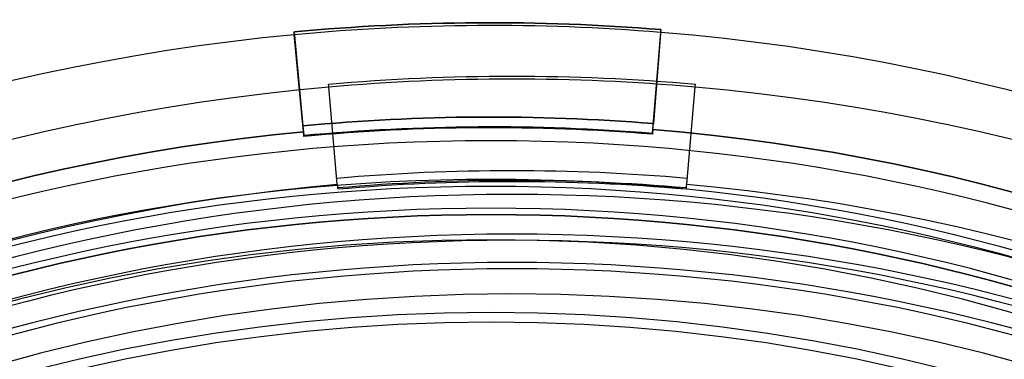
# Model space of a CAD drawing. Units: millimetres. Extents: x 0 to 600, y -730 to 0.
# Drawn here: x 252 to 348, y -212 to -179 of the extents above; entities that cross this region are included whole.
import ezdxf

# ---------------------------------------------------------------- set-up
doc = ezdxf.new("R2010")
doc.units = ezdxf.units.MM
doc.header["$LTSCALE"] = 50
doc.layers.add('200-EquipInternal-2d', color=252, linetype='Continuous')
doc.layers.add('200-EquipSteel-3d', color=9, linetype='Continuous')

# ---------------------------------------------------------------- blocks, each defined once
blk = doc.blocks.new('A$C168E452D')
at = {"extrusion": (1.45906e-14, -2.93338e-15, -1)}
for p, q in [((285.495, 523.066, 36.268), (285.474, 523.309, 39.27)), ((321.229, 522.837, 36.268), (321.253, 523.079, 39.27)), ((286.293, 513.213, 37.613), (286.217, 514.139, 39.212)), ((320.392, 513.92, 39.212), (320.305, 512.995, 37.613)), ((286.293, 513.213, 37.613), (286.303, 513.095, 36.152)), ((320.305, 512.995, 37.613), (320.293, 512.877, 36.152))]:
    blk.add_line(p, q, dxfattribs=at)
at = {"extrusion": (-4.01055e-05, -0.00625, 0.99998)}
for p, q in [((285.474, 523.309, 39.27), (286.217, 514.139, 39.212)), ((286.266, 513.552, 36.209), (285.495, 523.066, 36.268)), ((320.336, 513.334, 36.209), (321.229, 522.837, 36.268)), ((321.253, 523.079, 39.27), (320.392, 513.92, 39.212))]:
    blk.add_line(p, q, dxfattribs=at)
at = {"extrusion": (-0.996733, -0.08076, -0.000544713)}
for p, q in [((285.474, 523.309, 39.27), (286.217, 514.139, 39.212)), ((285.495, 523.066, 36.268), (285.474, 523.309, 39.27)), ((286.266, 513.552, 36.209), (285.495, 523.066, 36.268)), ((286.293, 513.213, 37.613), (286.217, 514.139, 39.212)), ((286.293, 513.213, 37.613), (286.303, 513.095, 36.152))]:
    blk.add_line(p, q, dxfattribs=at)
at = {"extrusion": (0.995615, -0.093545, -0.000544713)}
for p, q in [((320.336, 513.334, 36.209), (321.229, 522.837, 36.268)), ((321.253, 523.079, 39.27), (320.392, 513.92, 39.212)), ((321.229, 522.837, 36.268), (321.253, 523.079, 39.27)), ((320.392, 513.92, 39.212), (320.305, 512.995, 37.613)), ((320.305, 512.995, 37.613), (320.293, 512.877, 36.152))]:
    blk.add_line(p, q, dxfattribs=at)
at = {"extrusion": (-4.01055e-05, -0.00625, 0.99998)}
for centre, radius in [((302.053, 318.952, 31.987), 193.723), ((302.053, 318.952, 31.987), 193.723), ((302.053, 318.952, 15.554), 189.847), ((302.053, 318.952, 15.554), 189.847), ((302.053, 318.952, 22.987), 187.083), ((302.053, 318.952, 22.987), 187.083), ((302.053, 318.952, 22.987), 186.464), ((302.053, 318.952, 24.967), 184.019), ((302.053, 318.952, 24.967), 184.019), ((302.053, 318.952, 57.987), 176.19), ((302.053, 318.952, 57.987), 176.19)]:
    blk.add_circle(centre, radius, dxfattribs=at)
at = {"extrusion": (4.01055e-05, 0.00625, -0.99998)}
for centre, radius in [((-302.053, 318.952, -24.237), 189.248), ((-302.053, 318.952, -24.237), 189.248), ((-302.053, 318.952, -22.987), 186.464), ((-302.053, 318.952, -57.195), 177.168), ((-302.053, 318.952, -57.195), 177.168)]:
    blk.add_circle(centre, radius, dxfattribs=at)
for centre, radius, start, end in [((-302.053, 318.952, -35.987), 205.262, 85.36768, 95.36768), ((-302.053, 318.952, -35.987), 196.062, 85.36768, 95.36768), ((-302.053, 318.952, -32.933), 194.995, 85.36768, 95.36768), ((-302.053, 318.952, -32.933), 194.995, 85.36768, 95.36768), ((-302.053, 318.952, -32.987), 195.455, 335.36768, 85.36768), ((-302.053, 318.952, -32.987), 195.455, 95.36768, 205.36768)]:
    blk.add_arc(centre, radius, start, end, dxfattribs=at)
at = {"extrusion": (-4.01055e-05, -0.00625, 0.99998)}
for centre, radius, start, end in [((302.053, 318.952, 35.987), 205.262, 84.63232, 94.63232), ((302.053, 318.952, 32.987), 205, 84.63232, 94.63232), ((302.053, 318.952, 32.987), 205, 84.63232, 94.63232), ((302.053, 318.952, 32.987), 205, 94.63232, 204.63232), ((302.053, 318.952, 32.987), 205, 94.63232, 204.63232), ((302.053, 318.952, 32.987), 205, 334.63232, 84.63232), ((302.053, 318.952, 32.987), 205, 334.63232, 84.63232), ((302.053, 318.952, 35.987), 196.062, 84.63232, 94.63232), ((302.053, 318.952, 34.393), 195.123, 84.63232, 94.63232), ((302.053, 318.952, 34.393), 195.123, 84.63232, 94.63232), ((302.053, 318.952, 32.987), 195.455, 94.63232, 204.63232), ((302.053, 318.952, 32.987), 195.455, 334.63232, 84.63232)]:
    blk.add_arc(centre, radius, start, end, dxfattribs=at)
at = {"extrusion": (0.996733, 0.08076, 0.000544713)}
blk.add_arc((488.768, 34.031, 326.825), 2, 90.35673, 103.63552, dxfattribs=at)
at = {"extrusion": (-0.996733, -0.08076, -0.000544713)}
blk.add_arc((-488.768, 34.031, -326.825), 2, 76.36448, 89.64327, dxfattribs=at)
at = {"extrusion": (-0.995615, 0.093545, 0.000544713)}
blk.add_arc((-541.061, 34.356, -270.892), 2, 76.36448, 89.64327, dxfattribs=at)
at = {"extrusion": (0.995615, -0.093545, -0.000544713)}
blk.add_arc((541.061, 34.356, 270.892), 2, 90.35673, 103.63552, dxfattribs=at)

msp = doc.modelspace()

# ---------------------------------------------------------------- linework, layer by layer
at = {"layer": '200-EquipInternal-2d', "extrusion": (1.89478e-16, 2.84309e-16, -1)}
for p, q in [((282.133, -185.486), (282.11, -185.225)), ((317.867, -185.486), (317.89, -185.225)), ((282.965, -194.995), (282.133, -185.486)), ((317.035, -194.995), (317.867, -185.486))]:
    msp.add_line(p, q, dxfattribs=at)
at = {"layer": '200-EquipInternal-2d', "extrusion": (1.89478e-16, 2.84309e-16, -1), "flags": 128}
for points in [[(-282.965, -194.995), (-282.97, -195.053), (-282.975, -195.11), (-282.98, -195.168), (-282.985, -195.225), (-282.99, -195.283), (-282.995, -195.34), (-283, -195.396), (-283.005, -195.453)], [(-316.995, -195.453), (-317, -195.396), (-317.005, -195.34), (-317.01, -195.283), (-317.015, -195.225), (-317.02, -195.168), (-317.025, -195.11), (-317.03, -195.053), (-317.035, -194.995)]]:
    msp.add_lwpolyline(points, dxfattribs=at)
at = {"layer": '200-EquipInternal-2d', "extrusion": (1.89478e-16, 2.84309e-16, -1)}
for radius in [193.723, 189.847, 189.248, 187.083, 186.464, 184.019]:
    msp.add_circle((-300, -389.706), radius, dxfattribs=at)
for radius, start, end in [(205.262, 85, 95), (205, 85, 95), (205, 335, 85), (205, 95, 205), (196.062, 85, 95), (195.123, 85, 95), (194.995, 85, 95), (195.455, 335, 85), (195.455, 95, 205)]:
    msp.add_arc((-300, -389.706), radius, start, end, dxfattribs=at)

# ---------------------------------------------------------------- block references
at = {"layer": '200-EquipSteel-3d', "extrusion": (1.89478e-16, 2.84309e-16, -1)}
msp.add_blockref('A$C168E452D', (-600, -703.215, -890), dxfattribs=at)

doc.saveas('drawing.dxf')
